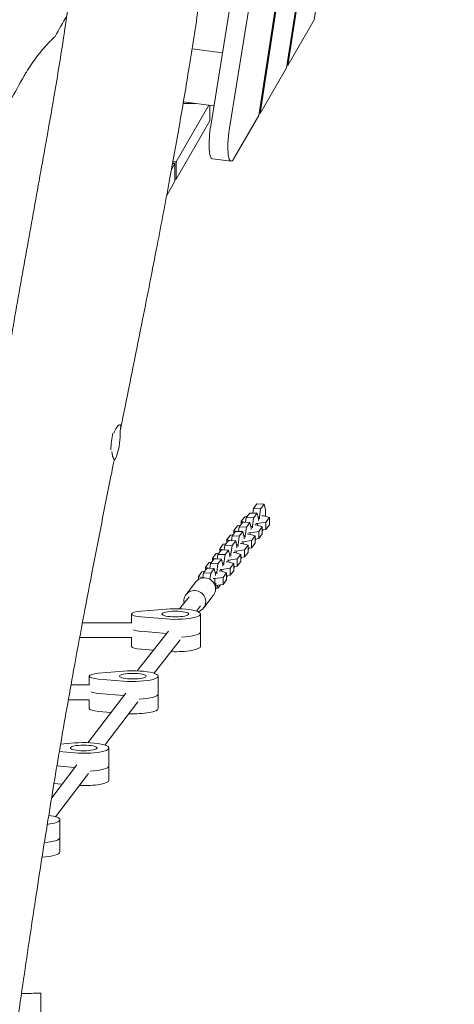
# Model space of a CAD drawing. Units: millimetres. Extents: x -6429 to 3955, y -7307 to 7440.
# Drawn here: x 677 to 1150, y -3510 to -2439 of the extents above; entities that cross this region are included whole.
import ezdxf

# ---------------------------------------------------------------- set-up
doc = ezdxf.new("R2010")
doc.units = ezdxf.units.MM
doc.header["$LTSCALE"] = 20
doc.layers.add('2d', color=230, linetype='Continuous')

msp = doc.modelspace()

# ---------------------------------------------------------------- linework, layer by layer
at = {"layer": '2d', "lineweight": 0}
for p, q in [((905.1, -2557.3), (1149.6, -1031.4)), ((1048.4, -2114.1), (997.3, -2439.3)), ((982, -2251), (937, -2543.6)), ((938.5, -2541.1), (982, -2257.9)), ((884.7, -2554.8), (906.5, -2419)), ((977.5, -2424.5), (967.2, -2491.4)), ((968.6, -2489), (978.7, -2423.3)), ((997.3, -2439.3), (968.6, -2489)), ((864.4, -2471), (897.5, -2475.1)), ((967.2, -2491.4), (938.5, -2541.1)), ((968.6, -2489), (967.6, -2488.8)), ((882.6, -2532.1), (847, -2593.7)), ((854.7, -2530.3), (868.3, -2530.3)), ((855, -2528.7), (888.2, -2532.8)), ((883.7, -2549.3), (883.7, -2532.2)), ((883.7, -2549.3), (847, -2612.7)), ((937, -2543.6), (909.9, -2590.4)), ((938.5, -2541.1), (937.4, -2541)), ((906.9, -2593.1), (886.5, -2590.6)), ((845.8, -2595.8), (842, -2602.3)), ((843.2, -2595.8), (845.8, -2595.8)), ((847, -2593.7), (843.6, -2593.7)), ((845.8, -2614.8), (845.8, -2595.8)), ((847, -2612.7), (847, -2593.7)), ((847, -2612.7), (845.8, -2612.7)), ((845.8, -2614.8), (836.8, -2630.3)), ((931.1, -2970.9), (935, -2965.9)), ((935, -2965.9), (942.9, -2966.2)), ((942.9, -2966.2), (939, -2971.2)), ((944.2, -2972.3), (942.9, -2966.2)), ((923.4, -2980.9), (927.3, -2975.9)), ((927.3, -2975.9), (935.2, -2976.2)), ((930.5, -2976), (931.1, -2970.9)), ((931.1, -2970.9), (939, -2971.2)), ((935.2, -2976.2), (931.3, -2981.2)), ((936.5, -2982.3), (935.2, -2976.2)), ((939, -2971.2), (937.8, -2980.6)), ((944.2, -2979.6), (944.2, -2972.3)), ((915.6, -2990.9), (919.5, -2985.9)), ((921.7, -2979.9), (917.8, -2984.9)), ((917.8, -2984.9), (917.8, -2988.1)), ((917.8, -2984.9), (921.2, -2985.9)), ((919.5, -2985.9), (927.4, -2986.2)), ((924.5, -2979.5), (921.7, -2979.9)), ((922.7, -2986), (923.4, -2980.9)), ((923.4, -2980.9), (931.3, -2981.2)), ((927.4, -2986.2), (923.5, -2991.2)), ((928.7, -2992.3), (927.4, -2986.2)), ((931.3, -2981.2), (930, -2990.6)), ((933.9, -2987.2), (935.5, -2987.3)), ((935.5, -2987.3), (944.6, -2985.9)), ((935.5, -2987.3), (935.5, -2989.3)), ((936.1, -2980.6), (937.8, -2980.6)), ((936.5, -2983.9), (936.5, -2982.3)), ((937.8, -2980.6), (937.8, -2982.2)), ((942, -2978.9), (940.3, -2978.9)), ((948.5, -2980.9), (942, -2978.9)), ((944.6, -2985.9), (948.5, -2980.9)), ((944.6, -2985.9), (944.6, -2993.7)), ((948.5, -2980.9), (948.5, -2988.7)), ((907.9, -3000.9), (911.8, -2995.9)), ((913.9, -2989.9), (910, -2994.9)), ((910, -2994.9), (910, -2998.1)), ((910, -2994.9), (913.4, -2995.9)), ((911.8, -2995.9), (919.7, -2996.2)), ((916.7, -2989.5), (913.9, -2989.9)), ((914.9, -2996), (915.6, -2990.9)), ((915.6, -2990.9), (923.5, -2991.2)), ((919.7, -2996.2), (915.8, -3001.2)), ((921, -3002.3), (919.7, -2996.2)), ((923.5, -2991.2), (922.2, -3000.6)), ((926.4, -2998.9), (924.8, -2998.9)), ((926.1, -2997.2), (927.7, -2997.3)), ((933, -3000.9), (926.4, -2998.9)), ((927.7, -2997.3), (936.9, -2995.9)), ((927.7, -2997.3), (927.7, -2999.3)), ((928.3, -2990.6), (930, -2990.6)), ((928.7, -2993.9), (928.7, -2992.3)), ((930, -2990.6), (930, -2992.2)), ((934.2, -2988.9), (932.6, -2988.9)), ((940.8, -2990.9), (934.2, -2988.9)), ((936.9, -2995.9), (940.8, -2990.9)), ((936.9, -2995.9), (936.9, -3003.7)), ((940.8, -2998.7), (936.9, -3003.7)), ((940.8, -2990.9), (940.8, -2998.7)), ((944.6, -2993.7), (940.8, -2994.3)), ((940.8, -2995.5), (941.9, -2994.1)), ((948.5, -2988.7), (944.6, -2993.7)), ((898.4, -3009.9), (894.5, -3014.9)), ((901.2, -3009.5), (898.4, -3009.9)), ((900.1, -3010.9), (904, -3005.9)), ((906.2, -2999.9), (902.3, -3004.9)), ((902.3, -3004.9), (902.3, -3008.1)), ((902.3, -3004.9), (905.6, -3005.9)), ((904, -3005.9), (911.9, -3006.2)), ((909, -2999.5), (906.2, -2999.9)), ((907.2, -3006), (907.9, -3000.9)), ((907.9, -3000.9), (915.8, -3001.2)), ((911.9, -3006.2), (908, -3011.2)), ((913.2, -3012.3), (911.9, -3006.2)), ((915.8, -3001.2), (914.5, -3010.6)), ((918.7, -3008.9), (917.1, -3008.9)), ((918.4, -3007.2), (920, -3007.3)), ((925.3, -3010.9), (918.7, -3008.9)), ((920, -3007.3), (929.1, -3005.9)), ((920, -3007.3), (920, -3009.3)), ((920.6, -3000.6), (922.2, -3000.6)), ((921, -3003.9), (921, -3002.3)), ((922.2, -3000.6), (922.2, -3002.2)), ((929.1, -3005.9), (933, -3000.9)), ((929.1, -3005.9), (929.1, -3013.7)), ((933, -3008.7), (929.1, -3013.7)), ((933, -3000.9), (933, -3008.7)), ((936.9, -3003.7), (933, -3004.3)), ((933, -3005.5), (934.1, -3004.1)), ((890.7, -3019.9), (886.8, -3025)), ((893.4, -3019.5), (890.7, -3019.9)), ((892.4, -3020.9), (896.3, -3015.9)), ((894.5, -3014.9), (894.5, -3018.1)), ((894.5, -3014.9), (897.9, -3015.9)), ((896.3, -3015.9), (904.2, -3016.2)), ((899.4, -3016), (900.1, -3010.9)), ((900.1, -3010.9), (908, -3011.2)), ((904.2, -3016.2), (900.3, -3021.2)), ((905.4, -3022.3), (904.2, -3016.2)), ((905.1, -3020.6), (906.7, -3020.6)), ((908, -3011.2), (906.7, -3020.6)), ((906.7, -3020.6), (906.7, -3022.2)), ((910.9, -3018.9), (909.3, -3018.9)), ((910.6, -3017.2), (912.2, -3017.3)), ((917.5, -3020.9), (910.9, -3018.9)), ((912.2, -3017.3), (921.4, -3015.9)), ((912.2, -3017.3), (912.2, -3019.3)), ((912.8, -3010.6), (914.5, -3010.6)), ((913.2, -3013.9), (913.2, -3012.3)), ((914.5, -3010.6), (914.5, -3012.2)), ((921.4, -3015.9), (925.3, -3010.9)), ((921.4, -3015.9), (921.4, -3023.7)), ((925.3, -3018.7), (921.4, -3023.7)), ((925.3, -3010.9), (925.3, -3018.7)), ((929.1, -3013.7), (925.3, -3014.3)), ((925.3, -3015.5), (926.4, -3014.1)), ((882.9, -3029.9), (879, -3035)), ((885.7, -3029.5), (882.9, -3029.9)), ((883.9, -3036), (884.6, -3030.9)), ((884.6, -3030.9), (888.5, -3025.9)), ((884.6, -3030.9), (892.5, -3031.2)), ((886.8, -3025), (886.8, -3028.1)), ((886.8, -3025), (890.1, -3025.9)), ((888.5, -3025.9), (896.4, -3026.2)), ((892.5, -3031.2), (891.2, -3040.6)), ((891.7, -3026), (892.4, -3020.9)), ((892.4, -3020.9), (900.3, -3021.2)), ((896.4, -3026.2), (892.5, -3031.2)), ((897.7, -3032.3), (896.4, -3026.2)), ((897.3, -3030.6), (899, -3030.6)), ((900.3, -3021.2), (899, -3030.6)), ((899, -3030.6), (899, -3032.2)), ((903.2, -3028.9), (901.6, -3028.9)), ((902.9, -3027.2), (904.5, -3027.3)), ((909.7, -3030.9), (903.2, -3028.9)), ((904.5, -3027.3), (913.6, -3025.9)), ((904.5, -3027.3), (904.5, -3029.3)), ((905.4, -3023.9), (905.4, -3022.3)), ((905.9, -3035.9), (909.7, -3030.9)), ((909.7, -3030.9), (909.7, -3038.7)), ((913.6, -3025.9), (917.5, -3020.9)), ((913.6, -3025.9), (913.6, -3033.7)), ((917.5, -3028.7), (913.6, -3033.7)), ((917.5, -3020.9), (917.5, -3028.7)), ((921.4, -3023.7), (917.5, -3024.3)), ((917.5, -3025.5), (918.6, -3024.1)), ((875.2, -3039.9), (871.3, -3045)), ((877.9, -3039.5), (875.2, -3039.9)), ((876.1, -3046.5), (876.9, -3040.9)), ((876.9, -3040.9), (880.7, -3035.9)), ((876.9, -3040.9), (884.8, -3041.2)), ((879, -3035), (879, -3038.1)), ((879, -3035), (882.4, -3035.9)), ((880.7, -3035.9), (888.6, -3036.2)), ((884.8, -3041.2), (883.8, -3048.1)), ((888.6, -3036.2), (884.8, -3041.2)), ((889.9, -3042.3), (888.6, -3036.2)), ((889.6, -3040.6), (891.2, -3040.6)), ((891.2, -3040.6), (891.2, -3042.2)), ((895.4, -3038.9), (893.8, -3038.9)), ((895.1, -3037.2), (896.7, -3037.3)), ((902, -3040.9), (895.4, -3038.9)), ((896.7, -3037.3), (905.9, -3035.9)), ((896.7, -3037.3), (896.7, -3039.3)), ((897.7, -3033.9), (897.7, -3032.3)), ((898.1, -3045.9), (902, -3040.9)), ((902, -3040.9), (902, -3048.7)), ((905.9, -3035.9), (905.9, -3043.7)), ((909.7, -3038.7), (905.9, -3043.7)), ((913.6, -3033.7), (909.7, -3034.3)), ((909.7, -3035.5), (910.8, -3034.1)), ((868.6, -3050.8), (857.9, -3064.6)), ((871.3, -3045), (871.3, -3048.3)), ((871.3, -3045), (876.1, -3046.4)), ((887.3, -3047.2), (889, -3047.3)), ((889, -3047.3), (898.1, -3045.9)), ((889, -3047.3), (889, -3051.7)), ((889.9, -3043.9), (889.9, -3042.3)), ((890.3, -3057.7), (890.3, -3052.8)), ((898.1, -3045.9), (898.1, -3053.7)), ((902, -3048.7), (898.1, -3053.7)), ((905.9, -3043.7), (902, -3044.3)), ((902, -3045.5), (903.1, -3044.1)), ((898.1, -3053.7), (890.3, -3054.9)), ((890.3, -3057.7), (892.5, -3057.8)), ((891.9, -3054.6), (892.5, -3057.8)), ((892.5, -3057.8), (895.3, -3054.1)), ((850.9, -3080.1), (861.1, -3067)), ((887.5, -3065.5), (876.9, -3079.3)), ((808.9, -3082.7), (836.2, -3080.4)), ((869.2, -3082.6), (873.7, -3076.8)), ((798.7, -3095.4), (745.1, -3095.4)), ((798.7, -3095.6), (798.7, -3085.8)), ((836.2, -3091.2), (808.9, -3089)), ((873.7, -3085.8), (873.7, -3121)), ((804.8, -3147.7), (838.7, -3104.3)), ((836.2, -3106.9), (808.9, -3104.6)), ((798.8, -3111.4), (742.1, -3111.4)), ((798.7, -3111.4), (798.7, -3121)), ((823.1, -3150.2), (851.6, -3113.8)), ((808.9, -3124.2), (822.3, -3125.3)), ((762.7, -3150.3), (790, -3148)), ((752.5, -3163.2), (752.5, -3153.4)), ((790, -3158.8), (762.7, -3156.5)), ((827.5, -3153.4), (827.5, -3188.6)), ((752.5, -3163), (732.7, -3163)), ((752.6, -3179), (729.8, -3179)), ((751.1, -3225.8), (792.4, -3171.9)), ((752.5, -3179), (752.5, -3188.6)), ((790, -3174.4), (762.7, -3172.2)), ((769.4, -3228.3), (805.4, -3181.3)), ((762.7, -3191.7), (776.4, -3192.9)), ((721.4, -3227.4), (736.5, -3226.1)), ((774, -3231.5), (774, -3266.7)), ((736.5, -3236.9), (720, -3235.5)), ((711.7, -3285.6), (739, -3250)), ((736.5, -3252.6), (717.4, -3251)), ((715.9, -3306.4), (751.9, -3259.4)), ((714.2, -3270.3), (722.9, -3271)), ((720.6, -3309.6), (720.6, -3344.8))]:
    msp.add_line(p, q, dxfattribs=at)
msp.add_arc((711.2, -2889.8), 75, 341.8522, 2.4002, dxfattribs=at)
at = {"layer": '2d', "lineweight": 0, "extrusion": (0, 0, -1)}
for centre, major_axis, ratio, start_param, end_param in [((890.1, -2560.8), (-3.7, -29.8), 0.206428, 0, 1.747007), ((880.3, -3052.8), (10, 0), 0.211117, -0.779725, 0.534496), ((880.3, -3057.7), (10, 0), 0.211117, 0, 0.291903), ((814.7, -3085.8), (-16, 0), 0.211117, -1.197078, 1.197078), ((846.2, -3085.8), (-14.5, 0), 0.211117, -1.570796, 4.712389), ((846.2, -3085.8), (27.5, 0), 0.211117, -1.944514, 1.944514), ((814.7, -3101.5), (-16, 0), 0.211117, -1.197078, -0.505361), ((846.2, -3105.4), (27.5, 0), 0.211117, 0, 1.322751), ((846.2, -3101.5), (-27.5, 0), 0.211117, -1.214937, -1.197078), ((800, -3153.4), (27.5, 0), 0.211117, -1.944514, 1.944514), ((768.5, -3153.4), (-16, 0), 0.211117, -1.197078, 1.197078), ((800, -3153.4), (-14.5, 0), 0.211117, -1.570796, 4.712389), ((768.5, -3169), (-16, 0), 0.211117, -1.197078, -0.505361), ((800, -3169), (-27.5, 0), 0.211117, -1.217193, -1.197078), ((800, -3172.9), (27.5, 0), 0.211117, 0, 1.32209), ((746.5, -3231.5), (-14.5, 0), 0.211117, -1.570796, 4.712389), ((746.5, -3231.5), (27.5, 0), 0.211117, -1.944514, 1.944514), ((746.5, -3247.1), (-27.5, 0), 0.211117, -1.217193, -1.197078), ((746.5, -3251.1), (27.5, 0), 0.211117, 0, 1.32209), ((693.1, -3309.6), (27.5, 0), 0.211117, -0.97454, 1.042792), ((693.1, -3329.2), (27.5, 0), 0.211117, 0, 1.172369), ((700, -3570.7), (0, 72.5), 0.000001, -0.000028, 0.85135)]:
    msp.add_ellipse(centre, major_axis=major_axis, ratio=ratio, start_param=start_param, end_param=end_param, dxfattribs=at)
at = {"layer": '2d', "lineweight": 0}
for centre, major_axis, ratio, start_param, end_param in [((910.5, -2563.3), (-3.7, -29.8), 0.206428, -1.747007, 0.451606), ((781.1, -2898.4), (-2.6, -20.8), 0.206428, -2.016257, -1.115639), ((781.1, -2898.4), (-2.6, -20.8), 0.206428, 0.218956, 0.808617), ((878.1, -3058.2), (-9.48, 7.35), 0.964617, -2.49931, 0), ((867.4, -3071.9), (-9.48, 7.35), 0.964617, -2.49931, 0.841069), ((878.1, -3058.2), (9.48, -7.35), 0.964617, 0, 0.642282), ((867.4, -3071.9), (9.48, -7.35), 0.964617, -0.631909, 0.642282), ((814.7, -3101.5), (16, 0), 0.211117, -2.636232, -1.944514), ((846.2, -3105.4), (27.5, 0), 0.211117, -1.322751, 0), ((846.2, -3101.5), (27.5, 0), 0.211117, -1.944514, -1.926656), ((814.7, -3121), (-16, 0), 0.211117, 0, 1.197078), ((846.2, -3121), (27.5, 0), 0.211117, -1.745249, 0), ((768.5, -3169), (16, 0), 0.211117, -2.636232, -1.944514), ((800, -3169), (27.5, 0), 0.211117, -1.944514, -1.9244), ((800, -3172.9), (27.5, 0), 0.211117, -1.32209, 0), ((768.5, -3188.6), (-16, 0), 0.211117, 0, 1.197078), ((800, -3188.6), (27.5, 0), 0.211117, -1.737704, 0), ((746.5, -3247.1), (27.5, 0), 0.211117, -1.944514, -1.9244), ((746.5, -3251.1), (27.5, 0), 0.211117, -1.32209, 0), ((746.5, -3266.7), (27.5, 0), 0.211117, -1.737704, 0), ((693.1, -3329.2), (27.5, 0), 0.211117, -1.172369, 0), ((693.1, -3344.8), (27.5, 0), 0.211117, -1.26951, 0)]:
    msp.add_ellipse(centre, major_axis=major_axis, ratio=ratio, start_param=start_param, end_param=end_param, dxfattribs=at)
for points, knots in [([(1079.9, -1139.5), (1079.3, -1142.7), (1078.8, -1145.9), (1076.5, -1158.9), (1074.7, -1168.6), (1068.3, -1204.2), (1063.4, -1230.1), (1053.1, -1284.3), (1047.6, -1312.6), (1035.3, -1375.1), (1028.5, -1409.3), (1012.5, -1489.8), (1003.2, -1535.9), (986.4, -1623), (978.6, -1663.8), (966.3, -1732.5), (961.4, -1760.4), (953.1, -1810.9), (949.5, -1833.6), (942.9, -1877.4), (939.8, -1898.5), (933.6, -1942.8), (930.4, -1966), (923.9, -2015.7), (920.5, -2042.2), (913.1, -2101.4), (909.2, -2134.2), (899.4, -2214), (893.7, -2261), (882.8, -2344.7), (877.8, -2381.4), (868.9, -2442.4), (865.2, -2466.7), (857.9, -2511.4), (854.5, -2531.9), (847.3, -2573.3), (843.5, -2594.3), (835.3, -2638.5), (830.9, -2661.7), (821.2, -2711.7), (816, -2738.5), (803.8, -2799.1), (797, -2832.9), (788.9, -2873.2), (787.6, -2879.6), (786.3, -2886)], [0, 0, 0, 0, 10.000002, 10.000002, 40.000056, 40.000056, 120.151344, 120.151344, 207.943677, 207.943677, 314.209728, 314.209728, 457.690484, 457.690484, 584.458809, 584.458809, 670.673408, 670.673408, 740.760926, 740.760926, 805.958879, 805.958879, 877.42008, 877.42008, 958.905835, 958.905835, 1059.678867, 1059.678867, 1204.288112, 1204.288112, 1317.106636, 1317.106636, 1392.060906, 1392.060906, 1455.138727, 1455.138727, 1519.995798, 1519.995798, 1591.927241, 1591.927241, 1674.995772, 1674.995772, 1779.909022, 1779.909022, 1799.801042, 1799.801042, 1799.801042, 1799.801042]), ([(707.1, -2564.1), (707.7, -2560.9), (708.2, -2557.6), (710.5, -2544.7), (712.2, -2535), (717.5, -2503.9), (721, -2482.4), (726.8, -2444.7), (729.2, -2428.4), (731.6, -2412.1)], [0, 0, 0, 0, 10.000004, 10.000004, 40.000113, 40.000113, 106.165037, 106.165037, 156.399043, 156.399043, 156.399043, 156.399043]), ([(681.8, -2500.2), (682.6, -2498.9), (683.4, -2497.5), (685.9, -2493.2), (687.8, -2490.4), (693.5, -2482), (697.5, -2476.7), (704, -2469.2), (706.2, -2466.7), (709.5, -2463.1), (710.7, -2462), (713, -2459.6), (714.2, -2458.5), (715.4, -2457.4)], [0.23154915, 0.23154915, 0.23154915, 0.23154915, 0.23654401, 0.23654401, 0.24750023, 0.24750023, 0.26941269, 0.26941269, 0.28036891, 0.28036891, 0.28584703, 0.28584703, 0.29132514, 0.29132514, 0.29132514, 0.29132514]), ([(464.6, -2900.4), (465.3, -2899.1), (466, -2897.7), (469, -2892.3), (471.3, -2888.2), (480.2, -2871.8), (486.9, -2859.6), (513.8, -2810.5), (533.7, -2773.8), (570.7, -2705.1), (587.8, -2673.1), (620.3, -2612.5), (635.7, -2583.9), (661.4, -2536.9), (671.5, -2518.6), (681.8, -2500.2)], [0.185329, 0.185329, 0.185329, 0.185329, 10, 10, 40, 40, 130.000004, 130.000004, 400.000354, 400.000354, 633.61556, 633.61556, 840.436766, 840.436766, 972.27845, 972.27845, 972.27845, 972.27845]), ([(619, -3067.5), (623.6, -3040.1), (628.1, -3012.7), (637.4, -2958.2), (642.1, -2930.9), (651.5, -2876.5), (656.2, -2849.4), (665.8, -2795.2), (670.6, -2768.1), (677.8, -2727.6), (680.2, -2714.1), (685, -2687.1), (687.5, -2673.6), (692.3, -2646.7), (694.7, -2633.2), (699.6, -2606.2), (702, -2592.7), (705.3, -2574.2), (706.2, -2569.1), (707.1, -2564.1)], [0, 0, 0, 0, 0.0850127, 0.0850127, 0.1700254, 0.1700254, 0.2550381, 0.2550381, 0.3400508, 0.3400508, 0.3825572, 0.3825572, 0.4250635, 0.4250635, 0.4675699, 0.4675699, 0.5100762, 0.5100762, 0.5258975, 0.5258975, 0.5258975, 0.5258975]), ([(786.5, -2880.2), (786.3, -2879.9), (786.1, -2879.8), (785.5, -2879.8), (785.2, -2879.9), (784.7, -2880.3), (784.5, -2880.4), (784.1, -2880.7), (783.9, -2880.9), (783.3, -2881.6), (782.8, -2882.2), (782.2, -2883.2), (781.9, -2883.5), (781.5, -2884.3), (781.3, -2884.7), (780.6, -2885.9), (780.2, -2886.8), (779.6, -2888.1), (779.5, -2888.5), (779.4, -2888.8)], [0.05994127, 0.05994127, 0.05994127, 0.05994127, 0.06366214, 0.06366214, 0.06738302, 0.06738302, 0.06924345, 0.06924345, 0.07110389, 0.07110389, 0.07482476, 0.07482476, 0.0766852, 0.0766852, 0.07854564, 0.07854564, 0.08226651, 0.08226651, 0.08336337, 0.08336337, 0.08336337, 0.08336337]), ([(786.1, -2886.7), (786.2, -2886.2), (786.3, -2885.7), (786.5, -2884.8), (786.6, -2884.4), (786.7, -2883.6), (786.7, -2883.3), (786.8, -2882.3), (786.8, -2881.7), (786.8, -2881), (786.7, -2880.8), (786.6, -2880.5), (786.5, -2880.3), (786.5, -2880.2)], [0.04664596, 0.04664596, 0.04664596, 0.04664596, 0.04870228, 0.04870228, 0.05057544, 0.05057544, 0.05244861, 0.05244861, 0.05619494, 0.05619494, 0.0580681, 0.0580681, 0.05994127, 0.05994127, 0.05994127, 0.05994127]), ([(777.1, -2908.9), (777.2, -2909.4), (777.3, -2909.9), (777.4, -2910.8), (777.5, -2911.3), (777.7, -2912.6), (777.8, -2913.4), (778.1, -2914.4), (778.2, -2914.8), (778.4, -2915.4), (778.5, -2915.6), (778.7, -2916.4), (778.9, -2916.7), (779.1, -2917)], [0.10470889, 0.10470889, 0.10470889, 0.10470889, 0.10645219, 0.10645219, 0.10831263, 0.10831263, 0.1120335, 0.1120335, 0.11389394, 0.11389394, 0.11575437, 0.11575437, 0.11947525, 0.11947525, 0.11947525, 0.11947525]), ([(779.7, -2918.7), (779.2, -2920.8), (778.8, -2922.9), (776.5, -2934.7), (774.5, -2944.4), (766.8, -2983.1), (761, -3012.1), (748.6, -3076.4), (742, -3111.7), (730.6, -3174.7), (725.7, -3202.3), (716.4, -3256.7), (712, -3283.5), (703, -3338.8), (698.5, -3367.5), (689.4, -3427), (684.8, -3457.9), (675.3, -3522.5), (670.5, -3556.2), (660.5, -3628.1), (655.3, -3666.2), (650.2, -3704.3)], [3.506418, 3.506418, 3.506418, 3.506418, 10, 10, 40.000005, 40.000005, 130.000341, 130.000341, 239.238841, 239.238841, 324.792433, 324.792433, 407.265868, 407.265868, 495.633059, 495.633059, 590.760215, 590.760215, 694.487626, 694.487626, 811.760144, 811.760144, 811.760144, 811.760144]), ([(779.1, -2917), (779.2, -2917.2), (779.4, -2917.3), (779.5, -2917.3), (779.6, -2917.3), (779.6, -2917.3)], [0, 0, 0, 0, 0.003746329, 0.003746329, 0.004546442, 0.004546442, 0.004546442, 0.004546442])]:
    msp.add_open_spline(points, degree=3, knots=knots, dxfattribs=at)
for points in [[(728.2, -2434.9), (724, -2442.4), (719.7, -2449.9), (715.4, -2457.4)], [(678.8, -3498.7), (685.9, -3498.6), (692.9, -3498.4), (700, -3498.2)]]:
    msp.add_open_spline(points, degree=3, dxfattribs=at)

doc.saveas('drawing.dxf')
